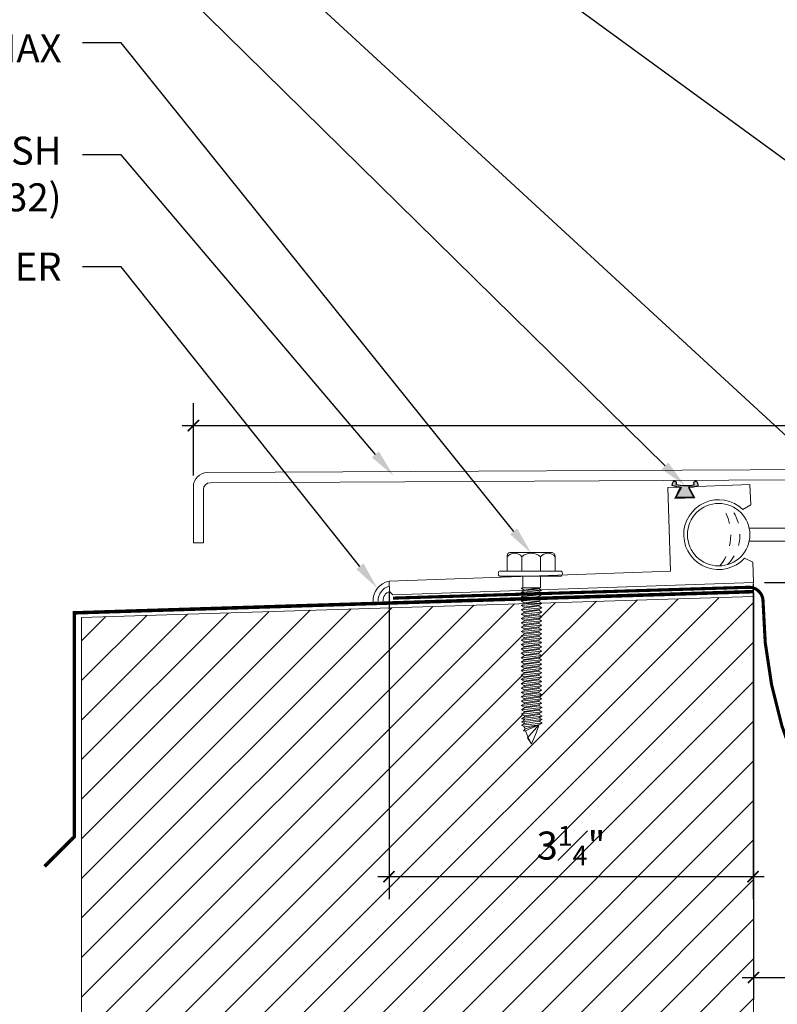
# Model space of a CAD drawing. Units: inches. Extents: x 23.2 to 54.3, y 3.5 to 26.8.
# Drawn here: x 32.2 to 39, y 11 to 19.8 of the extents above; entities that cross this region are included whole.
import ezdxf
from ezdxf import colors
from ezdxf.entities.mleader import LeaderData, LeaderLine
from ezdxf.math import Vec2, Vec3

# ---------------------------------------------------------------- set-up
doc = ezdxf.new("R2010")
doc.units = ezdxf.units.IN
doc.header["$MEASUREMENT"] = 0
doc.linetypes.add('DASHED2', pattern=[0.375, 0.25, -0.125])
doc.linetypes.add('HIDDEN', pattern=[0.375, 0.25, -0.125])
for name, color, linetype, lineweight in [('Dim - Thin', 1, 'Continuous', 5), ('Hatch - Medium', 5, 'Continuous', 9), ('Object - Regular', 250, 'Continuous', 15)]:
    doc.layers.add(name, color=color, linetype=linetype, lineweight=lineweight)
doc.layers.add('PW-Rubber Parts', color=8, linetype='Continuous')
doc.layers.add('PW-Screws', color=8, linetype='Continuous')
doc.styles.add('ARCHITXT', font='arial-narrow_[allfont.net].ttf')
doc.dimstyles.new('002', dxfattribs={"dimscale": 2, "dimtxt": 0.125, "dimasz": 0.05, "dimexe": 0.1, "dimexo": 0.05, "dimgap": 0.05, "dimtad": 1, "dimdec": 4, "dimzin": 3, "dimdsep": 46, "dimlunit": 4, "dimtxsty": 'ARCHITXT', "dimblk1": 'ARCHTICK', "dimblk2": 'ARCHTICK', "dimsah": 1, "dimcen": 0.05, "dimdle": 0.05, "dimclrd": 256, "dimclre": 256, "dimclrt": 256, "dimadec": 0, "dimazin": 0, "dimtfac": 0.7, "dimtdec": 4, "dimtofl": 0, "dimtmove": 0, "dimatfit": 3, "dimldrblk": 'ARCHTICK', "dimfxl": 1, "dimtfillclr": 7, "dimfrac": 1, "dimtolj": 1, "dimtzin": 0, "dimarcsym": 0})

# ---------------------------------------------------------------- blocks, each defined once
blk = doc.blocks.new('DFG')
at = {"layer": 'PW-Rubber Parts'}
blk.add_hatch(color=256, dxfattribs=at).paths.add_polyline_path([(3.4255, 5.6243), (3.4736, 5.5356, 0.05343), (3.3879, 5.5223), (3.3962, 5.4874, 0.80841), (3.4262, 5.4936), (3.423, 5.5106, -0.099969), (3.5859, 5.5096), (3.5836, 5.499, 1.064737), (3.6136, 5.4919), (3.6202, 5.5187, 0.052349), (3.535, 5.5348), (3.5862, 5.6243)])
blk.add_lwpolyline([(3.4255, 5.6243), (3.5862, 5.6243), (3.535, 5.5348, -0.052349), (3.6202, 5.5187), (3.6136, 5.4919, -1.064737), (3.5836, 5.499), (3.5859, 5.5096, 0.099969), (3.423, 5.5106), (3.4262, 5.4936, -0.80841), (3.3962, 5.4874), (3.3879, 5.5223, -0.05343), (3.4736, 5.5356), (3.4255, 5.6243)], format="xyb", dxfattribs=at)
blk = doc.blocks.new('hex hd')
at = {"layer": 'Dim - Thin'}
for p, q in [((0.2769, 0), (0.2769, 0)), ((-0.0831, -0.1085), (-0.0434, -0.1043)), ((-0.0694, -0.1043), (-0.0831, -0.1085)), ((-0.0831, -0.1085), (-0.0567, -0.1237)), ((-0.0831, -0.1448), (0.1019, -0.1254)), ((-0.0831, -0.1448), (-0.0567, -0.1295)), ((-0.0831, -0.1448), (-0.0567, -0.16)), ((-0.0831, -0.1844), (0.1019, -0.165)), ((-0.0831, -0.1844), (-0.0567, -0.1692)), ((-0.0694, -0.1043), (0.0881, -0.1043)), ((-0.0567, -0.1237), (0.0754, -0.1043)), ((-0.0567, -0.1295), (0.0754, -0.1101)), ((-0.0567, -0.1212), (-0.0567, -0.1295)), ((-0.0567, -0.1321), (-0.0567, -0.1237)), ((-0.0567, -0.16), (0.0754, -0.1406)), ((-0.0567, -0.1692), (0.0754, -0.1498)), ((-0.0567, -0.16), (-0.0567, -0.1684)), ((-0.0567, -0.1608), (-0.0567, -0.1692)), ((0.0754, -0.1018), (0.0754, -0.1101)), ((0.1019, -0.1254), (0.0754, -0.1101)), ((0.1019, -0.1254), (0.0754, -0.1406)), ((0.0754, -0.1406), (0.0754, -0.149)), ((0.0754, -0.1414), (0.0754, -0.1498)), ((0.1019, -0.165), (0.0754, -0.1498)), ((0.1019, -0.165), (0.0754, -0.1803)), ((-0.0831, -0.1844), (-0.0567, -0.1997)), ((-0.0831, -0.2233), (0.1019, -0.2039)), ((-0.0831, -0.2233), (-0.0567, -0.208)), ((-0.0831, -0.2233), (-0.0567, -0.2385)), ((-0.0831, -0.2621), (0.1019, -0.2427)), ((-0.0831, -0.2621), (-0.0567, -0.2469)), ((-0.0831, -0.2621), (-0.0567, -0.2774)), ((-0.0567, -0.1997), (0.0754, -0.1803)), ((-0.0567, -0.208), (0.0754, -0.1886)), ((-0.0567, -0.1997), (-0.0567, -0.208)), ((-0.0567, -0.2385), (0.0754, -0.2191)), ((-0.0567, -0.2469), (0.0754, -0.2275)), ((-0.0567, -0.2385), (-0.0567, -0.2469)), ((-0.0567, -0.2774), (0.0754, -0.258)), ((0.0754, -0.1803), (0.0754, -0.1886)), ((0.1019, -0.2039), (0.0754, -0.1886)), ((0.1019, -0.2039), (0.0754, -0.2191)), ((0.0754, -0.2191), (0.0754, -0.2275)), ((0.1019, -0.2427), (0.0754, -0.2275)), ((0.1019, -0.2427), (0.0754, -0.258)), ((0.0754, -0.258), (0.0754, -0.2663)), ((-0.0831, -0.301), (0.1019, -0.2816)), ((-0.0831, -0.301), (-0.0567, -0.2857)), ((-0.0831, -0.301), (-0.0567, -0.3162)), ((-0.0831, -0.3398), (0.1019, -0.3204)), ((-0.0831, -0.3398), (-0.0567, -0.3246)), ((-0.0831, -0.3398), (-0.0567, -0.3551)), ((-0.0567, -0.2857), (0.0754, -0.2663)), ((-0.0567, -0.2774), (-0.0567, -0.2857)), ((-0.0567, -0.3162), (0.0754, -0.2968)), ((-0.0567, -0.3246), (0.0754, -0.3052)), ((-0.0567, -0.3162), (-0.0567, -0.3246)), ((-0.0567, -0.3551), (0.0754, -0.3357)), ((-0.0567, -0.3634), (0.0754, -0.344)), ((0.1019, -0.2816), (0.0754, -0.2663)), ((0.1019, -0.2816), (0.0754, -0.2968)), ((0.0754, -0.2968), (0.0754, -0.3052)), ((0.1019, -0.3204), (0.0754, -0.3052)), ((0.1019, -0.3204), (0.0754, -0.3357)), ((0.0754, -0.3357), (0.0754, -0.344)), ((0.1019, -0.3593), (0.0754, -0.344)), ((-0.0831, -0.3787), (0.1019, -0.3593)), ((-0.0831, -0.3787), (-0.0567, -0.3634)), ((-0.0831, -0.3787), (-0.0567, -0.3939)), ((-0.0831, -0.4175), (0.1019, -0.3981)), ((-0.0831, -0.4175), (-0.0567, -0.4023)), ((-0.0831, -0.4175), (-0.0567, -0.4328)), ((-0.0831, -0.4564), (0.1019, -0.437)), ((-0.0567, -0.3551), (-0.0567, -0.3634)), ((-0.0567, -0.3939), (0.0754, -0.3745)), ((-0.0567, -0.4023), (0.0754, -0.3829)), ((-0.0567, -0.3939), (-0.0567, -0.4023)), ((-0.0567, -0.4328), (0.0754, -0.4134)), ((-0.0567, -0.4411), (0.0754, -0.4217)), ((-0.0567, -0.4328), (-0.0567, -0.4411)), ((0.1019, -0.3593), (0.0754, -0.3745)), ((0.0754, -0.3745), (0.0754, -0.3829)), ((0.1019, -0.3981), (0.0754, -0.3829)), ((0.1019, -0.3981), (0.0754, -0.4134)), ((0.0754, -0.4134), (0.0754, -0.4217)), ((0.1019, -0.437), (0.0754, -0.4217)), ((0.1019, -0.437), (0.0754, -0.4522)), ((-0.0831, -0.4564), (-0.0567, -0.4411)), ((-0.0831, -0.4564), (-0.0567, -0.4716)), ((-0.0831, -0.4952), (0.1019, -0.4758)), ((-0.0831, -0.4952), (-0.0567, -0.48)), ((-0.0831, -0.4952), (-0.0567, -0.5105)), ((-0.0831, -0.5338), (0.1019, -0.5143)), ((-0.0831, -0.5338), (-0.0567, -0.5185)), ((-0.0567, -0.4716), (0.0754, -0.4522)), ((-0.0567, -0.48), (0.0754, -0.4606)), ((-0.0567, -0.4716), (-0.0567, -0.48)), ((-0.0567, -0.5105), (0.0754, -0.4911)), ((-0.0567, -0.5185), (0.0754, -0.4991)), ((-0.0567, -0.5102), (-0.0567, -0.5185)), ((0.0754, -0.4522), (0.0754, -0.4606)), ((0.1019, -0.4758), (0.0754, -0.4606)), ((0.1019, -0.4758), (0.0754, -0.4911)), ((0.0754, -0.4907), (0.0754, -0.4991)), ((0.1019, -0.5143), (0.0754, -0.4991)), ((0.1019, -0.5143), (0.0754, -0.5296)), ((-0.0831, -0.5338), (-0.0567, -0.549)), ((-0.0831, -0.5726), (0.1019, -0.5532)), ((-0.0831, -0.5726), (-0.0567, -0.5574)), ((-0.0831, -0.5726), (-0.0567, -0.5879)), ((-0.0831, -0.6115), (0.1019, -0.5921)), ((-0.0831, -0.6115), (-0.0567, -0.5962)), ((-0.0831, -0.6115), (-0.0567, -0.6267)), ((-0.0567, -0.549), (0.0754, -0.5296)), ((-0.0567, -0.5574), (0.0754, -0.5379)), ((-0.0567, -0.549), (-0.0567, -0.5574)), ((-0.0567, -0.5879), (0.0754, -0.5685)), ((-0.0567, -0.5962), (0.0754, -0.5768)), ((-0.0567, -0.5879), (-0.0567, -0.5962)), ((-0.0567, -0.6267), (0.0754, -0.6073)), ((0.0754, -0.5296), (0.0754, -0.5379)), ((0.1019, -0.5532), (0.0754, -0.5379)), ((0.1019, -0.5532), (0.0754, -0.5685)), ((0.0754, -0.5685), (0.0754, -0.5768)), ((0.1019, -0.5921), (0.0754, -0.5768)), ((0.1019, -0.5921), (0.0754, -0.6073)), ((0.0754, -0.6073), (0.0754, -0.6157)), ((-0.0831, -0.6503), (0.1019, -0.6309)), ((-0.0831, -0.6503), (-0.0567, -0.6351)), ((-0.0831, -0.6503), (-0.0567, -0.6656)), ((-0.0831, -0.6892), (0.1019, -0.6698)), ((-0.0831, -0.6892), (-0.0567, -0.6739)), ((-0.0831, -0.6892), (-0.0567, -0.7044)), ((-0.0567, -0.6351), (0.0754, -0.6157)), ((-0.0567, -0.6267), (-0.0567, -0.6351)), ((-0.0567, -0.6656), (0.0754, -0.6462)), ((-0.0567, -0.6739), (0.0754, -0.6545)), ((-0.0567, -0.6739), (0.0754, -0.6545)), ((-0.0567, -0.6656), (-0.0567, -0.6739)), ((-0.0567, -0.6656), (-0.0567, -0.6739)), ((-0.0567, -0.7044), (0.0754, -0.685)), ((-0.0567, -0.7128), (0.0754, -0.6934)), ((0.1019, -0.6309), (0.0754, -0.6157)), ((0.1019, -0.6309), (0.0754, -0.6462)), ((0.0754, -0.6545), (0.0754, -0.6462)), ((0.0754, -0.6462), (0.0754, -0.6545)), ((0.1019, -0.6698), (0.0754, -0.6545)), ((0.1019, -0.6698), (0.0754, -0.685)), ((0.0754, -0.685), (0.0754, -0.6934)), ((0.1019, -0.7086), (0.0754, -0.6934)), ((-0.0831, -0.728), (0.1019, -0.7086)), ((-0.0831, -0.728), (-0.0567, -0.7128)), ((-0.0831, -0.728), (-0.0567, -0.7433)), ((-0.0831, -0.7666), (0.1019, -0.7471)), ((-0.0831, -0.7666), (-0.0567, -0.7513)), ((-0.0831, -0.7666), (-0.0567, -0.7818)), ((-0.0831, -0.8054), (0.1019, -0.786)), ((-0.0831, -0.8054), (-0.0567, -0.7902)), ((-0.0567, -0.7044), (-0.0567, -0.7128)), ((-0.0567, -0.7433), (0.0754, -0.7239)), ((-0.0567, -0.7513), (0.0754, -0.7319)), ((-0.0567, -0.7516), (0.0754, -0.7322)), ((-0.0567, -0.743), (-0.0567, -0.7513)), ((-0.0567, -0.7433), (-0.0567, -0.7516)), ((-0.0567, -0.7818), (0.0754, -0.7624)), ((-0.0567, -0.7902), (0.0754, -0.7707)), ((-0.0567, -0.7818), (-0.0567, -0.7902)), ((0.0754, -0.7627), (0.0471, -0.7669)), ((0.1019, -0.7086), (0.0754, -0.7239)), ((0.0754, -0.7235), (0.0754, -0.7319)), ((0.1019, -0.7471), (0.0754, -0.7319)), ((0.0754, -0.7322), (0.1019, -0.7475)), ((0.1019, -0.7471), (0.0754, -0.7624)), ((0.1019, -0.7475), (0.0754, -0.7627)), ((0.0754, -0.7624), (0.0754, -0.7707)), ((0.1019, -0.786), (0.0754, -0.7707)), ((0.1019, -0.786), (0.0754, -0.8012)), ((-0.0831, -0.8054), (-0.0567, -0.8207)), ((-0.0831, -0.8443), (0.1019, -0.8248)), ((-0.0831, -0.8443), (-0.0567, -0.829)), ((-0.0831, -0.8443), (-0.0567, -0.8595)), ((-0.0831, -0.8828), (0.1019, -0.8634)), ((-0.0831, -0.8828), (-0.0567, -0.8675)), ((-0.0567, -0.8207), (0.0754, -0.8012)), ((-0.0567, -0.829), (0.0754, -0.8096)), ((-0.0567, -0.8207), (-0.0567, -0.829)), ((-0.0567, -0.8595), (0.0754, -0.8401)), ((-0.0567, -0.8675), (0.0754, -0.8481)), ((-0.0567, -0.8592), (-0.0567, -0.8675)), ((-0.0567, -0.898), (0.0754, -0.8786)), ((0.0754, -0.8012), (0.0754, -0.8096)), ((0.1019, -0.8248), (0.0754, -0.8096)), ((0.1019, -0.8248), (0.0754, -0.8401)), ((0.0754, -0.8398), (0.0754, -0.8481)), ((0.1019, -0.8634), (0.0754, -0.8481)), ((0.1019, -0.8634), (0.0754, -0.8786)), ((0.0754, -0.8786), (0.0754, -0.887)), ((-0.0831, -0.8828), (-0.0567, -0.898)), ((-0.0831, -0.9216), (0.1019, -0.9022)), ((-0.0831, -0.9216), (-0.0567, -0.9064)), ((-0.0831, -0.9216), (-0.0567, -0.9369)), ((-0.0831, -0.9605), (0.1019, -0.9411)), ((-0.0831, -0.9605), (-0.0567, -0.9452)), ((-0.0831, -0.9605), (-0.0567, -0.9758)), ((-0.0567, -0.9064), (0.0754, -0.887)), ((-0.0567, -0.898), (-0.0567, -0.9064)), ((-0.0567, -0.9369), (0.0754, -0.9175)), ((-0.0567, -0.9452), (0.0754, -0.9258)), ((-0.0567, -0.9369), (-0.0567, -0.9452)), ((-0.0567, -0.9758), (0.0754, -0.9563)), ((-0.0567, -0.9841), (0.0754, -0.9647)), ((0.1019, -0.9022), (0.0754, -0.887)), ((0.1019, -0.9022), (0.0754, -0.9175)), ((0.0754, -0.9175), (0.0754, -0.9258)), ((0.1019, -0.9411), (0.0754, -0.9258)), ((0.1019, -0.9411), (0.0754, -0.9563)), ((0.0754, -0.9563), (0.0754, -0.9647)), ((0.1019, -0.9799), (0.0754, -0.9647)), ((-0.0831, -0.9994), (0.1019, -0.9799)), ((-0.0831, -0.9994), (-0.0567, -0.9841)), ((-0.0831, -0.9994), (-0.0567, -1.0146)), ((-0.0831, -1.0382), (0.1019, -1.0188)), ((-0.0831, -1.0382), (-0.0567, -1.0229)), ((-0.0831, -1.0382), (-0.0567, -1.0535)), ((-0.0567, -0.9758), (-0.0567, -0.9841)), ((-0.0567, -1.0146), (0.0754, -0.9952)), ((-0.0567, -1.0229), (0.0754, -1.0035)), ((-0.0567, -1.0229), (0.0754, -1.0035)), ((-0.0567, -1.0146), (-0.0567, -1.0229)), ((-0.0567, -1.0146), (-0.0567, -1.0229)), ((-0.0567, -1.0535), (0.0754, -1.034)), ((-0.0567, -1.0618), (0.0754, -1.0424)), ((-0.0567, -1.0535), (-0.0567, -1.0618)), ((0.1019, -0.9799), (0.0754, -0.9952)), ((0.0754, -0.9952), (0.0754, -1.0035)), ((0.0754, -1.0035), (0.0754, -0.9952)), ((0.1019, -1.0188), (0.0754, -1.0035)), ((0.1019, -1.0188), (0.0754, -1.034)), ((0.0754, -1.034), (0.0754, -1.0424)), ((0.1019, -1.0576), (0.0754, -1.0424)), ((-0.0831, -1.0771), (0.1019, -1.0576)), ((-0.0831, -1.0771), (-0.0567, -1.0618)), ((-0.0831, -1.0771), (-0.0567, -1.0923)), ((-0.0831, -1.1156), (0.1019, -1.0962)), ((-0.0831, -1.1156), (-0.0567, -1.1003)), ((-0.0831, -1.1156), (-0.0567, -1.1308)), ((-0.0831, -1.1544), (0.1019, -1.135)), ((-0.0831, -1.1544), (-0.0567, -1.1392)), ((-0.0567, -1.0923), (0.0754, -1.0729)), ((-0.0567, -1.1003), (0.0754, -1.0809)), ((-0.0567, -1.1007), (0.0754, -1.0812)), ((-0.0567, -1.092), (-0.0567, -1.1003)), ((-0.0567, -1.0923), (-0.0567, -1.1007)), ((-0.0567, -1.1308), (0.0754, -1.1114)), ((-0.0567, -1.1392), (0.0754, -1.1198)), ((-0.0567, -1.1308), (-0.0567, -1.1392)), ((0.0754, -1.1117), (0.0471, -1.1159)), ((0.1019, -1.0576), (0.0754, -1.0729)), ((0.0754, -1.0726), (0.0754, -1.0809)), ((0.1019, -1.0962), (0.0754, -1.0809)), ((0.0754, -1.0812), (0.1019, -1.0965)), ((0.1019, -1.0962), (0.0754, -1.1114)), ((0.1019, -1.0965), (0.0754, -1.1117)), ((0.0754, -1.1114), (0.0754, -1.1198)), ((0.1019, -1.135), (0.0754, -1.1198)), ((0.1019, -1.135), (0.0754, -1.1503)), ((-0.0831, -1.1544), (-0.0567, -1.1697)), ((-0.0815, -1.1924), (0.1035, -1.1729)), ((-0.0815, -1.1924), (-0.055, -1.1771)), ((-0.0815, -1.1924), (-0.055, -1.2076)), ((-0.0815, -1.2312), (0.1035, -1.2118)), ((-0.0815, -1.2312), (-0.055, -1.216)), ((-0.0567, -1.1697), (0.0754, -1.1503)), ((-0.055, -1.1771), (0.0771, -1.1577)), ((-0.055, -1.1688), (-0.055, -1.1771)), ((-0.055, -1.2076), (0.0771, -1.1882)), ((-0.055, -1.216), (0.0771, -1.1965)), ((-0.055, -1.2076), (-0.055, -1.216)), ((-0.055, -1.2465), (0.0771, -1.227)), ((0.0771, -1.1493), (0.0771, -1.1577)), ((0.1035, -1.1729), (0.0771, -1.1577)), ((0.1035, -1.1729), (0.0771, -1.1882)), ((0.0771, -1.1882), (0.0771, -1.1965)), ((0.1035, -1.2118), (0.0771, -1.1965)), ((0.1035, -1.2118), (0.0771, -1.227)), ((0.0771, -1.2354), (0.0771, -1.227)), ((0.0771, -1.227), (0.0771, -1.2354)), ((-0.0815, -1.2312), (-0.055, -1.2465)), ((-0.0815, -1.2701), (0.1035, -1.2506)), ((-0.0815, -1.2701), (-0.055, -1.2548)), ((-0.0815, -1.2701), (-0.055, -1.2853)), ((-0.0815, -1.3006), (0.1035, -1.2811)), ((-0.0815, -1.3006), (-0.055, -1.2853)), ((-0.0815, -1.3006), (-0.055, -1.3158)), ((-0.0815, -1.3311), (0.1035, -1.3116)), ((-0.0815, -1.3311), (-0.055, -1.3158)), ((-0.0744, -1.2701), (-0.055, -1.2548)), ((-0.055, -1.2548), (0.0771, -1.2354)), ((-0.055, -1.2548), (0.0771, -1.2354)), ((-0.055, -1.2465), (-0.055, -1.2548)), ((-0.055, -1.2465), (-0.055, -1.2548)), ((-0.055, -1.2853), (0.0771, -1.2659)), ((-0.055, -1.2853), (0.0771, -1.2659)), ((-0.055, -1.277), (-0.055, -1.2853)), ((-0.055, -1.3158), (0.0771, -1.2964)), ((-0.055, -1.3158), (0.0771, -1.2964)), ((-0.055, -1.3075), (-0.055, -1.3158)), ((0.1035, -1.2506), (0.0771, -1.2354)), ((0.1035, -1.2506), (0.0771, -1.2354)), ((0.1035, -1.2506), (0.0771, -1.2659)), ((0.0771, -1.2575), (0.0771, -1.2659)), ((0.1035, -1.2811), (0.0771, -1.2659)), ((0.1035, -1.2811), (0.0771, -1.2964)), ((0.0771, -1.288), (0.0771, -1.2964)), ((0.1035, -1.3116), (0.0771, -1.2964)), ((0.1035, -1.3116), (0.0771, -1.3269)), ((-0.0815, -1.3311), (-0.055, -1.3463)), ((-0.055, -1.3463), (0.0771, -1.3269))]:
    blk.add_line(p, q, dxfattribs=at)
for points in [[(-0.2081, 0.1597), (-0.2081, 0.1835, -0.370953), (-0.1848, 0.2105), (0.1871, 0.2105, -0.416411), (0.2207, 0.1781), (0.2207, 0.0459)], [(-0.2081, 0.0459), (-0.2081, 0.1728, -0.490349), (-0.077, 0.1727), (-0.077, 0.0458)], [(-0.077, 0.0459), (-0.077, 0.1728, -0.385745), (0.0896, 0.1725), (0.0896, 0.0456)], [(0.0896, 0.0459), (0.0896, 0.1728, -0.490349), (0.2207, 0.1727), (0.2207, 0.0459)], [(-0.2769, 0.0459), (0.2769, 0.0459, -0.382473), (0.2769, 0), (-0.2769, 0, -0.470104), (-0.2769, 0.0459), (0.2769, 0.0459)], [(0.0742, -1.3273), (-0.0489, -1.3646), (-0.061, -1.3802), (-0.044, -1.3802), (0.0742, -1.3273), (-0.0262, -1.4431), (0.0094, -1.4981, 0.040668), (0.0742, -1.3273, 0.429262)], [(-0.044, -1.3802, 0.052484), (0.0094, -1.4981, 0.040321), (0.0737, -1.3288)]]:
    blk.add_lwpolyline(points, format="xyb", dxfattribs=at)
for points in [[(-0.0694, -0.1043), (-0.0694, 0)], [(0.0881, -0.1043), (0.0881, 0)]]:
    blk.add_lwpolyline(points, dxfattribs=at)
blk.add_arc((-0.1837, -1.3994), 0.1392, 14.51674, 22.44128, dxfattribs=at)
blk = doc.blocks.new('_ArchTick')
at = {"color": 0, "linetype": 'ByBlock', "const_width": 0.15}
blk.add_lwpolyline([(-0.5, -0.5), (0.5, 0.5)], dxfattribs=at)
blk = doc.blocks.new('*D100')
at = {"layer": 'Defpoints', "color": 0, "transparency": 16777216}
for p in [(46.7538, 16.163), (46.7538, 15.8309), (33.7538, 15.6173)]:
    blk.add_point(p, dxfattribs=at)
at = {"layer": 'Dim - Thin', "lineweight": -2, "transparency": 16777216}
for p, q in [((33.7538, 15.7173), (33.7538, 16.363)), ((46.7538, 15.9309), (46.7538, 16.363)), ((33.6538, 16.163), (46.8538, 16.163))]:
    blk.add_line(p, q, dxfattribs=at)
at = {"layer": 'Dim - Thin', "lineweight": -2, "transparency": 16777216, "xscale": 0.1, "yscale": 0.1, "zscale": 0.1, "rotation": 180}
blk.add_blockref('_ArchTick', (33.7538, 16.163), dxfattribs=at)
at = {"layer": 'Dim - Thin', "lineweight": -2, "transparency": 16777216, "xscale": 0.1, "yscale": 0.1, "zscale": 0.1}
blk.add_blockref('_ArchTick', (46.7538, 16.163), dxfattribs=at)
at = {"layer": 'Dim - Thin', "transparency": 16777216, "insert": (40.5111, 16.3885), "char_height": 0.25, "attachment_point": 5, "style": 'ARCHITXT'}
blk.add_mtext('\\A1;1\'-1"', dxfattribs=at)
blk = doc.blocks.new('*D102')
at = {"layer": 'Defpoints', "color": 0, "transparency": 16777216}
for p in [(38.7538, 14.77), (46.7538, 14.7223), (46.7538, 11.2341)]:
    blk.add_point(p, dxfattribs=at)
at = {"layer": 'Dim - Thin', "lineweight": -2, "transparency": 16777216}
for p, q in [((38.7538, 14.67), (38.7538, 11.0341)), ((46.7538, 14.6223), (46.7538, 11.0341)), ((38.6538, 11.2341), (46.8538, 11.2341))]:
    blk.add_line(p, q, dxfattribs=at)
at = {"layer": 'Dim - Thin', "lineweight": -2, "transparency": 16777216, "xscale": 0.1, "yscale": 0.1, "zscale": 0.1, "rotation": 180}
blk.add_blockref('_ArchTick', (38.7538, 11.2341), dxfattribs=at)
at = {"layer": 'Dim - Thin', "lineweight": -2, "transparency": 16777216, "xscale": 0.1, "yscale": 0.1, "zscale": 0.1}
blk.add_blockref('_ArchTick', (46.7538, 11.2341), dxfattribs=at)
at = {"layer": 'Dim - Thin', "transparency": 16777216, "insert": (42.7538, 11.4617), "char_height": 0.25, "attachment_point": 5, "style": 'ARCHITXT'}
blk.add_mtext('\\A1;8"', dxfattribs=at)
blk = doc.blocks.new('*D103')
at = {"layer": 'Defpoints', "color": 0, "transparency": 16777216}
for p in [(35.5014, 14.7737), (38.7506, 14.8525), (38.7506, 12.1343)]:
    blk.add_point(p, dxfattribs=at)
at = {"layer": 'Dim - Thin', "lineweight": -2, "transparency": 16777216}
for p, q in [((38.7506, 14.7525), (38.7506, 11.9343)), ((35.5014, 14.6737), (35.5014, 11.9343)), ((35.4014, 12.1343), (38.8506, 12.1343))]:
    blk.add_line(p, q, dxfattribs=at)
at = {"layer": 'Dim - Thin', "lineweight": -2, "transparency": 16777216, "xscale": 0.1, "yscale": 0.1, "zscale": 0.1, "rotation": 180}
blk.add_blockref('_ArchTick', (35.5014, 12.1343), dxfattribs=at)
at = {"layer": 'Dim - Thin', "lineweight": -2, "transparency": 16777216, "xscale": 0.1, "yscale": 0.1, "zscale": 0.1}
blk.add_blockref('_ArchTick', (38.7506, 12.1343), dxfattribs=at)
at = {"layer": 'Dim - Thin', "transparency": 16777216, "insert": (37.126, 12.4118), "char_height": 0.25, "attachment_point": 5, "style": 'ARCHITXT'}
blk.add_mtext('\\A1;3{\\H0.7x;\\S1#4;}"', dxfattribs=at)
blk = doc.blocks.new('*D104')
at = {"layer": 'Defpoints', "color": 0, "transparency": 16777216}
for p in [(46.7538, 17.7171), (38.7538, 14.7622), (49.9543, 14.7622)]:
    blk.add_point(p, dxfattribs=at)
at = {"layer": 'Dim - Thin', "lineweight": -2, "transparency": 16777216}
for p, q in [((49.9543, 17.8171), (49.9543, 14.6622)), ((46.8538, 17.7171), (50.1543, 17.7171)), ((38.8538, 14.7622), (50.1543, 14.7622))]:
    blk.add_line(p, q, dxfattribs=at)
at = {"layer": 'Dim - Thin', "lineweight": -2, "transparency": 16777216, "xscale": 0.1, "yscale": 0.1, "zscale": 0.1}
for p, rotation in [((49.9543, 17.7171), 90), ((49.9543, 14.7622), 270)]:
    blk.add_blockref('_ArchTick', p, dxfattribs=dict(at, rotation=rotation))
at = {"layer": 'Dim - Thin', "transparency": 16777216, "insert": (49.7266, 16.2397), "char_height": 0.25, "attachment_point": 5, "rotation": 90, "style": 'ARCHITXT'}
blk.add_mtext('\\A1;3"', dxfattribs=at)

msp = doc.modelspace()

# ---------------------------------------------------------------- hatches: boundary and pattern name
at = {"layer": 'Hatch - Medium'}
h = msp.add_hatch(dxfattribs=at)
h.set_pattern_fill('ANSI31', color=256, scale=2)
h.set_pattern_definition([(45, (-0.8495, -0.62695), (-0.1767767, 0.1767767), [])])
h.paths.add_polyline_path([(38.75572, 14.63727), (36.8712, 14.57838), (36.83912, 14.55986), (36.83912, 14.55151), (36.86554, 14.53626), (36.83912, 14.52101), (36.83912, 14.51266), (36.86554, 14.49741), (36.83912, 14.48216), (36.83912, 14.47381), (36.86554, 14.45856), (36.83912, 14.4433), (36.83912, 14.43496), (36.86554, 14.41971), (36.83912, 14.40445), (36.83912, 14.39611), (36.86554, 14.38085), (36.83912, 14.3656), (36.83912, 14.35726), (36.86554, 14.342), (36.83912, 14.32675), (36.83912, 14.31873), (36.86554, 14.30347), (36.83912, 14.28822), (36.83912, 14.27987), (36.86554, 14.26462), (36.83912, 14.24937), (36.83912, 14.24102), (36.86554, 14.22577), (36.83912, 14.21052), (36.83912, 14.20217), (36.86554, 14.18692), (36.83912, 14.17166), (36.83912, 14.16332), (36.86554, 14.14807), (36.83912, 14.13281), (36.83912, 14.12447), (36.86554, 14.10921), (36.83912, 14.09396), (36.83912, 14.08594), (36.86582, 14.07052), (36.83912, 14.05511), (36.83912, 14.04709), (36.86554, 14.03183), (36.83912, 14.01658), (36.83912, 14.00823), (36.86554, 13.99298), (36.83912, 13.97773), (36.83912, 13.9697), (36.86554, 13.95445), (36.83912, 13.9392), (36.83912, 13.93085), (36.86554, 13.9156), (36.83912, 13.90035), (36.83912, 13.892), (36.86554, 13.87675), (36.83912, 13.86149), (36.83912, 13.85315), (36.86554, 13.8379), (36.83912, 13.82264), (36.83912, 13.8143), (36.86554, 13.79904), (36.83912, 13.78379), (36.83912, 13.77545), (36.86554, 13.76019), (36.83912, 13.74494), (36.83912, 13.73692), (36.86582, 13.7215), (36.83912, 13.70609), (36.83912, 13.69806), (36.86554, 13.68281), (36.84075, 13.66849), (36.84075, 13.66015), (36.86716, 13.6449), (36.84075, 13.62964), (36.84075, 13.6213), (36.86716, 13.60604), (36.84075, 13.59079), (36.84075, 13.58244), (36.86716, 13.56719), (36.84075, 13.55194), (36.86716, 13.53669), (36.84075, 13.52143), (36.86716, 13.50618), (36.83742, 13.489, -0.040321), (36.77308, 13.31976), (36.73746, 13.37469), (36.74207, 13.38001, -0.0250077), (36.71972, 13.43758), (36.70271, 13.43758), (36.71475, 13.45326, 0.0345911), (36.70865, 13.4715), (36.68223, 13.48675), (36.70865, 13.50201), (36.68223, 13.51726), (36.70865, 13.53251), (36.68223, 13.54777), (36.70865, 13.56302), (36.70865, 13.57136), (36.68223, 13.58662), (36.70865, 13.60187), (36.70865, 13.61022), (36.68223, 13.62547), (36.70865, 13.64072), (36.70865, 13.6472), (36.68061, 13.66339), (36.70703, 13.67864), (36.70703, 13.68698), (36.68061, 13.70224), (36.70703, 13.71749), (36.70703, 13.72551), (36.68061, 13.74077), (36.70703, 13.75602), (36.70703, 13.76437), (36.68061, 13.77962), (36.70703, 13.79487), (36.70703, 13.80322), (36.68061, 13.81847), (36.70703, 13.83372), (36.70703, 13.84207), (36.68061, 13.85732), (36.70703, 13.87258), (36.70703, 13.88092), (36.68061, 13.89617), (36.70703, 13.91143), (36.70703, 13.91977), (36.68061, 13.93503), (36.70703, 13.95028), (36.70703, 13.9583), (36.68061, 13.97356), (36.70703, 13.98881), (36.70703, 13.99715), (36.68061, 14.01241), (36.70703, 14.02766), (36.70703, 14.03601), (36.68061, 14.05126), (36.70703, 14.06651), (36.70703, 14.07454), (36.68061, 14.08979), (36.70703, 14.10504), (36.70703, 14.11339), (36.68061, 14.12864), (36.70703, 14.14389), (36.70703, 14.15224), (36.68061, 14.16749), (36.70703, 14.18275), (36.70703, 14.19109), (36.68061, 14.20634), (36.70703, 14.2216), (36.70703, 14.22994), (36.68061, 14.2452), (36.70703, 14.26045), (36.70703, 14.26879), (36.68061, 14.28405), (36.70703, 14.2993), (36.70703, 14.30732), (36.68061, 14.32258), (36.70703, 14.33783), (36.70703, 14.34618), (36.68061, 14.36143), (36.70703, 14.37668), (36.70703, 14.38503), (36.68061, 14.40028), (36.70703, 14.41553), (36.70703, 14.42388), (36.68061, 14.43913), (36.70703, 14.45439), (36.70703, 14.46273), (36.68061, 14.47798), (36.70703, 14.49324), (36.70703, 14.50158), (36.68061, 14.51684), (36.70703, 14.53209), (36.70703, 14.54043), (36.68061, 14.55569), (36.70703, 14.57094), (36.70703, 14.57325), (32.75572, 14.44977), (32.75572, 8.63727), (38.75572, 8.63727)])
h.paths.add_polyline_path([(36.82385, 12.12495), (37.4302, 12.12495), (37.4302, 12.70178), (36.82385, 12.70178)], flags=24)

# ---------------------------------------------------------------- linework, layer by layer
at = {"layer": 'Dim - Thin', "linetype": 'DASHED2', "ltscale": 0.4}
for points in [[(38.4555, 15.46721, -0.3440467), (38.45529, 14.90964)], [(38.52325, 15.45588, -0.411769), (38.52288, 14.92086)]]:
    msp.add_lwpolyline(points, format="xyb", dxfattribs=at)
at = {"layer": 'Dim - Thin'}
for radius, start in [(0.17794, 101.128451), (0.13288, 104.26585), (0.08862, 110.574915)]:
    msp.add_arc((35.53573, 14.59915), radius, start, 181.789911, dxfattribs=at)
at = {"layer": 'Hatch - Medium', "linetype": 'HIDDEN', "const_width": 0.02778}
msp.add_lwpolyline([(35.53641, 14.6217), (38.71074, 14.71846, -0.3995087), (38.83914, 14.60362, 1.0106588), (46.75377, 14.73022), (46.75377, 17.71712)], format="xyb", dxfattribs=at)
at = {"layer": 'Object - Regular'}
for p, q in [((32.75572, 14.44977), (38.75572, 14.63727)), ((38.75572, 14.63727), (38.75572, 8.63727)), ((32.75572, 8.63727), (32.75572, 14.44977))]:
    msp.add_line(p, q, dxfattribs=at)
for points in [[(46.75377, 17.71712), (46.66377, 17.71625), (46.66377, 15.86849, -0.4113633), (46.60188, 15.80599), (33.87755, 15.74231, 0.4113633), (33.75377, 15.61732), (33.75377, 15.11604), (33.84377, 15.11604), (33.84377, 15.59009, -0.411374), (33.90566, 15.65258), (46.62998, 15.71605, 0.411374), (46.75377, 15.84104)], [(38.67485, 14.97887), (38.74747, 14.94266), (38.75377, 14.76224), (35.53573, 14.64986), (35.50458, 14.68211), (35.50138, 14.77374), (38.01485, 14.86151), (37.98873, 15.60956), (38.09866, 15.6134), (38.05218, 15.51171), (38.23207, 15.51799), (38.17861, 15.61619), (38.72328, 15.63521), (38.72958, 15.45479), (38.65967, 15.4136, 2.462948)]]:
    msp.add_lwpolyline(points, format="xyb", close=True, dxfattribs=at)
for points, format in [([(38.71689, 15.13161), (43.09552, 15.13161, 0.4142136), (43.22052, 15.25661), (43.22052, 15.61512)], "xyb"), ([(43.22052, 15.6151), (43.10698, 15.6151), (43.10698, 15.30766, -0.4142136), (43.04448, 15.24516), (38.71691, 15.24516)], "xyb"), ([(38.75377, 14.67953, 0.03125, 0.03125, 0), (32.6913, 14.49007, 0.03125, 0.03125, 0), (32.6913, 12.49007, 0.03125, 0.03125, 0), (32.42613, 12.22491, 0, 0, 0)], "xyseb")]:
    msp.add_lwpolyline(points, format=format, dxfattribs=at)
msp.add_circle((38.4437, 15.18843), 0.27903, dxfattribs=at)

# ---------------------------------------------------------------- block references
at = {"layer": 'Object - Regular', "rotation": 179.9098172538489}
msp.add_blockref('DFG', (41.65592, 21.13972), dxfattribs=at)
at = {"layer": 'PW-Screws'}
msp.add_blockref('hex hd', (36.76369, 14.81782), dxfattribs=at)

# ---------------------------------------------------------------- dimensions: what is measured, and where the dimension line sits
at = {"layer": 'Dim - Thin'}
dim = msp.add_linear_dim(base=(49.95425, 14.76224), p1=(46.75377, 17.71712), p2=(38.75377, 14.76224), angle=90, text='3"', dimstyle='002', dxfattribs=at)
dim.commit()
dim.dimension.update_dxf_attribs({"geometry": '*D104', "text_midpoint": (49.95425, 16.23968), "dimtype": 160})
for base, p1, p2, picture, middle in [((46.75377, 16.16297), (33.75377, 15.61732), (46.75377, 15.83093), '*D100', (40.51109, 16.16297)), ((46.75377, 11.23409), (38.75377, 14.77001), (46.75377, 14.7223), '*D102', (42.75377, 11.23409))]:
    dim = msp.add_linear_dim(base=base, p1=p1, p2=p2, dimstyle='002', dxfattribs=at)
    dim.commit()
    dim.dimension.update_dxf_attribs({"geometry": picture, "text_midpoint": middle, "dimtype": 160})
dim = msp.add_linear_dim(base=(38.75062, 12.13428), p1=(35.50138, 14.77374), p2=(38.75062, 14.85245), dimstyle='002', dxfattribs=at)
dim.commit()
dim.dimension.update_dxf_attribs({"geometry": '*D103', "text_midpoint": (37.126, 12.41177)})

# ---------------------------------------------------------------- leaders
ml = msp.add_multileader_mtext('Standard', dxfattribs=at)
ml.set_content('S.M. FLASHING BY OTHERS', color=256, style='ARCHITXT')
ml.set_leader_properties(color=256)
ml.build(insert=Vec2(0, 0))
ml.multileader.update_dxf_attribs({"dogleg_length": 0.17188, "arrow_head_size": 0.25, "scale": 2})
ctx = ml.context
ctx.base_point, ctx.scale, ctx.char_height, ctx.arrow_head_size, ctx.landing_gap_size, ctx.plane_origin = Vec3(28.5824, 24.58074), 2, 0.25, 0.25, 0.1875, Vec3(40.39139, 17.72214)
ctx.text_align_type = 2
notes = []
notes.append((ctx, [(0, (1, 1, 0), (33.10845, 24.58074), (-1, 0), 0.34375, [(0, [(46.51959, 18.08065)], 0, [])])]))
ctx.mtext.insert, ctx.mtext.alignment, ctx.mtext.flow_direction = Vec3(32.5772, 24.70787), 3, 5
ml = msp.add_multileader_mtext('Standard', dxfattribs=at)
ml.set_content('SEALANT SCREW w/ WASHER @18" O.C. MAX, BY INSTALLER', color=256, style='ARCHITXT')
ml.set_leader_properties(color=256)
ml.build(insert=Vec2(0, 0))
ml.multileader.update_dxf_attribs({"dogleg_length": 0.17188, "arrow_head_size": 0.25, "scale": 2})
ctx = ml.context
ctx.base_point, ctx.scale, ctx.char_height, ctx.arrow_head_size, ctx.landing_gap_size, ctx.plane_origin = Vec3(23.9146, 23.58074), 2, 0.25, 0.25, 0.1875, Vec3(40.39103, 16.77556)
ctx.text_align_type = 2
notes.append((ctx, [(0, (1, 1, 0), (33.10845, 23.58074), (-1, 0), 0.34375, [(0, [(46.45323, 16.77556)], 0, [])])]))
ctx.mtext.insert, ctx.mtext.alignment, ctx.mtext.flow_direction = Vec3(32.5772, 23.74249), 3, 5
ml = msp.add_multileader_mtext('Standard', dxfattribs=at)
ml.set_content('MHP S.S. FASTENERS\\Pw/ S.S. BONDED NEOPRENE WASHER\\PAND S.S. CENTERING BARS @ 18" O.C. MAX', color=256, style='ARCHITXT')
ml.set_leader_properties(color=256)
ml.build(insert=Vec2(0, 0))
ml.multileader.update_dxf_attribs({"dogleg_length": 0.17188, "arrow_head_size": 0.25, "scale": 2})
ctx = ml.context
ctx.base_point, ctx.scale, ctx.char_height, ctx.arrow_head_size, ctx.landing_gap_size, ctx.plane_origin = Vec3(26.30222, 22.87315), 2, 0.25, 0.25, 0.1875, Vec3(41.2387, 15.81423)
ctx.text_align_type = 2
notes.append((ctx, [(0, (1, 1, 0), (33.10845, 22.87315), (-1, 0), 0.34375, [(0, [(42.74998, 15.81423)], 0, [])])]))
ctx.mtext.insert, ctx.mtext.alignment, ctx.mtext.flow_direction = Vec3(32.5772, 23.0349), 3, 5
ml = msp.add_multileader_mtext('Standard', dxfattribs=at)
ml.set_content('CONT. VAPOR BARRIER', color=256, style='ARCHITXT')
ml.set_leader_properties(color=256)
ml.build(insert=Vec2(0, 0))
ml.multileader.update_dxf_attribs({"dogleg_length": 0.17188, "arrow_head_size": 0.25, "scale": 2})
ctx = ml.context
ctx.base_point, ctx.scale, ctx.char_height, ctx.arrow_head_size, ctx.landing_gap_size, ctx.plane_origin = Vec3(29.08189, 21.53975), 2, 0.25, 0.25, 0.1875, Vec3(43.25149, 13.61194)
ctx.text_align_type = 2
notes.append((ctx, [(0, (1, 1, 0), (33.10845, 21.53975), (-1, 0), 0.34375, [(0, [(44.49017, 11.0524)], 0, [])])]))
ctx.mtext.insert, ctx.mtext.alignment, ctx.mtext.flow_direction = Vec3(32.5772, 21.66688), 3, 5
ml = msp.add_multileader_mtext('Standard', dxfattribs=at)
ml.set_content('CONT. ALUM. EXTRUSION w/ RUBBER INSERT', color=256, style='ARCHITXT')
ml.set_leader_properties(color=256)
ml.build(insert=Vec2(0, 0))
ml.multileader.update_dxf_attribs({"dogleg_length": 0.17188, "arrow_head_size": 0.25, "scale": 2})
ctx = ml.context
ctx.base_point, ctx.scale, ctx.char_height, ctx.arrow_head_size, ctx.landing_gap_size, ctx.plane_origin = Vec3(26.04455, 20.58074), 2, 0.25, 0.25, 0.1875, Vec3(38.17027, 15.7744)
ctx.text_align_type = 2
notes.append((ctx, [(0, (1, 1, 0), (33.10845, 20.58074), (-1, 0), 0.34375, [(0, [(38.14272, 15.62703)], 0, [])])]))
ctx.mtext.insert, ctx.mtext.alignment, ctx.mtext.flow_direction = Vec3(32.5772, 20.70787), 3, 5
ml = msp.add_multileader_mtext('Standard', dxfattribs=at)
ml.set_content('\\A1;{\\H0.7x;\\S1/4;}"X1" S.S HEX HD, LAG SCREW w/ WASHER @20" O.C. MAX', color=256, style='ARCHITXT')
ml.set_leader_properties(color=256)
ml.build(insert=Vec2(0, 0))
ml.multileader.update_dxf_attribs({"dogleg_length": 0.17188, "arrow_head_size": 0.25, "scale": 2})
ctx = ml.context
ctx.base_point, ctx.scale, ctx.char_height, ctx.arrow_head_size, ctx.landing_gap_size, ctx.plane_origin = Vec3(24.28696, 19.58074), 2, 0.25, 0.25, 0.1875, Vec3(36.76762, 15.22457)
ctx.text_align_type = 2
notes.append((ctx, [(0, (1, 1, 0), (33.10845, 19.58074), (-1, 0), 0.34375, [(0, [(36.77005, 15.02261)], 0, [])])]))
ctx.mtext.insert, ctx.mtext.alignment, ctx.mtext.flow_direction = Vec3(32.5772, 19.74249), 3, 5
ml = msp.add_multileader_mtext('Standard', dxfattribs=at)
ml.set_content('0.125" ALUM. COVER PLATE, MILL FINISH\\P(5052-H32)', color=256, style='ARCHITXT')
ml.set_leader_properties(color=256)
ml.build(insert=Vec2(0, 0))
ml.multileader.update_dxf_attribs({"dogleg_length": 0.17188, "arrow_head_size": 0.25, "scale": 2})
ctx = ml.context
ctx.base_point, ctx.scale, ctx.char_height, ctx.arrow_head_size, ctx.landing_gap_size, ctx.plane_origin = Vec3(26.75277, 18.58074), 2, 0.25, 0.25, 0.1875, Vec3(37.68476, 15.90672)
ctx.text_align_type = 2
notes.append((ctx, [(0, (1, 1, 0), (33.10845, 18.58074), (-1, 0), 0.34375, [(0, [(35.54057, 15.71467)], 0, [])])]))
ctx.mtext.insert, ctx.mtext.alignment, ctx.mtext.flow_direction = Vec3(32.5772, 18.74249), 3, 5
ml = msp.add_multileader_mtext('Standard', dxfattribs=at)
ml.set_content('SEALANT BY OTHER', color=256, style='ARCHITXT')
ml.set_leader_properties(color=256)
ml.build(insert=Vec2(0, 0))
ml.multileader.update_dxf_attribs({"dogleg_length": 0.17188, "arrow_head_size": 0.25, "scale": 2})
ctx = ml.context
ctx.base_point, ctx.scale, ctx.char_height, ctx.arrow_head_size, ctx.landing_gap_size, ctx.plane_origin = Vec3(29.55819, 17.58074), 2, 0.25, 0.25, 0.1875, Vec3(35.40301, 14.93)
ctx.text_align_type = 2
notes.append((ctx, [(0, (1, 1, 0), (33.10845, 17.58074), (-1, 0), 0.34375, [(0, [(35.39655, 14.71002)], 0, [])])]))
ctx.mtext.insert, ctx.mtext.alignment, ctx.mtext.flow_direction = Vec3(32.5772, 17.70787), 3, 5
for ctx, leaders in notes:
    for number, flags, end, landing, length, lines in leaders:
        leader = LeaderData()
        leader.index, (leader.has_last_leader_line, leader.has_dogleg_vector, leader.attachment_direction) = number, flags
        leader.last_leader_point, leader.dogleg_vector, leader.dogleg_length = Vec3(end), Vec3(landing), length
        for number, points, colour, breaks in lines:
            line = LeaderLine()
            line.index, line.vertices, line.color, line.breaks = number, Vec3.list(points), colors.encode_raw_color(colour), breaks
            leader.lines.append(line)
        ctx.leaders.append(leader)

doc.saveas('drawing.dxf')
